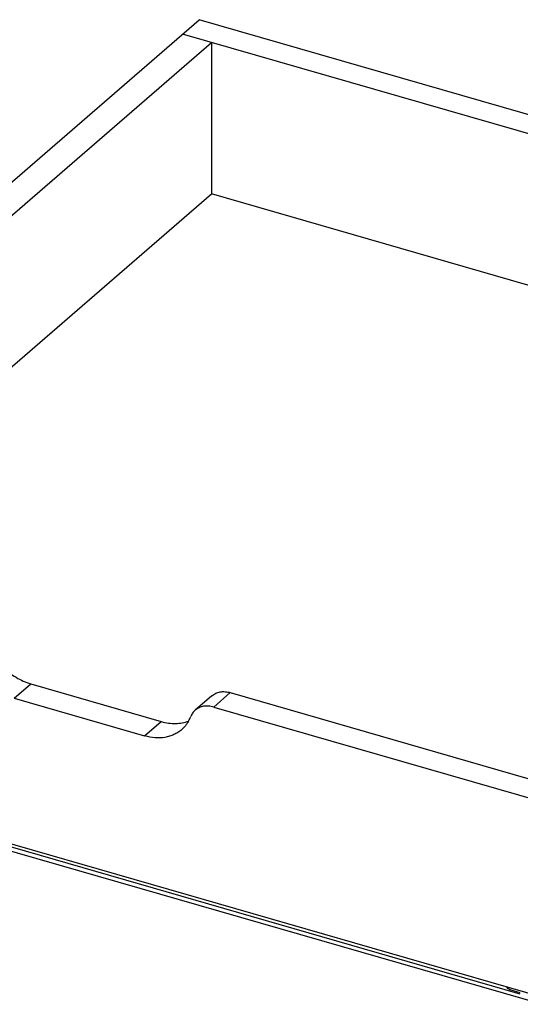
# Model space of a CAD drawing. Units: inches. Extents: x 0 to 17, y 0 to 11.
# Drawn here: x 11.6 to 13.2, y 2.7 to 6 of the extents above; entities that cross this region are included whole.
import ezdxf

# ---------------------------------------------------------------- set-up
doc = ezdxf.new("R2010")
doc.units = ezdxf.units.IN
doc.header["$LTSCALE"] = 0.935
doc.header["$MEASUREMENT"] = 0
doc.layers.get('0').update_dxf_attribs({"linetype": 'CONTINUOUS'})

msp = doc.modelspace()

# ---------------------------------------------------------------- linework, layer by layer
at = {"color": 7, "linetype": 'Continuous'}
for p, q in [((10.2003, 4.2526), (12.1743, 5.9622)), ((15.3231, 5.0532), (12.1743, 5.9622)), ((15.2677, 5.0052), (12.1189, 5.9141)), ((10.3518, 4.2729), (12.2149, 5.8864)), ((12.2149, 5.8864), (12.2149, 5.3807)), ((10.7898, 4.1465), (12.2149, 5.3807)), ((14.7336, 4.6536), (12.2149, 5.3807)), ((11.6127, 3.7461), (12.0477, 3.6206)), ((12.2779, 3.7169), (13.4046, 3.3917)), ((11.5572, 3.6981), (11.9922, 3.5726)), ((12.2164, 3.7066), (12.1609, 3.6585)), ((12.2225, 3.6689), (13.3491, 3.3437)), ((10.2003, 3.6014), (13.3491, 2.6924)), ((10.3324, 3.5392), (13.3189, 2.6771)), ((13.2449, 2.7113), (10.4327, 3.5231)), ((13.2447, 2.7151), (13.2138, 2.7241))]:
    msp.add_line(p, q, dxfattribs=at)
at = {"color": 9, "linetype": 'Continuous'}
for p, q in [((11.5572, 3.6981), (11.6127, 3.7461)), ((12.2779, 3.7169), (12.2225, 3.6689)), ((11.9922, 3.5726), (12.0477, 3.6206))]:
    msp.add_line(p, q, dxfattribs=at)
at = {"color": 7, "linetype": 'Continuous'}
msp.add_arc((12.0352, 3.6803), 0.1188, 330.7287, 338.5281, dxfattribs=at)
for points, knots in [([(11.4592, 3.899), (11.4649, 3.8812), (11.4771, 3.8553), (11.499, 3.8243), (11.5183, 3.8028), (11.5397, 3.7838), (11.5701, 3.7626), (11.5954, 3.7511), (11.6127, 3.7461)], [0, 0, 0, 0, 0.249409, 0.377579, 0.506243, 0.634062, 0.759751, 1, 1, 1, 1]), ([(12.2164, 3.7066), (12.2202, 3.7099), (12.229, 3.7155), (12.2443, 3.7201), (12.261, 3.7207), (12.2723, 3.7186), (12.2779, 3.7169)], [0, 0, 0, 0, 0.233254, 0.474348, 0.729036, 1, 1, 1, 1]), ([(12.1609, 3.6585), (12.1576, 3.6557), (12.1516, 3.649), (12.1474, 3.641), (12.1457, 3.6368)], [0, 0, 0, 0, 0.493638, 1, 1, 1, 1]), ([(12.2225, 3.6689), (12.2168, 3.6705), (12.2055, 3.6726), (12.1888, 3.672), (12.1735, 3.6675), (12.1647, 3.6619), (12.1609, 3.6585)], [0, 0, 0, 0, 0.270964, 0.525652, 0.766746, 1, 1, 1, 1]), ([(12.0477, 3.6206), (12.0556, 3.6183), (12.0713, 3.6149), (12.095, 3.6133), (12.1176, 3.6155), (12.132, 3.6195), (12.1388, 3.6222)], [0, 0, 0, 0, 0.265814, 0.520653, 0.764799, 1, 1, 1, 1]), ([(12.1388, 3.6222), (12.1357, 3.6167), (12.1287, 3.6063), (12.12, 3.5973), (12.1153, 3.5933)], [0, 0, 0, 0, 0.503394, 1, 1, 1, 1]), ([(12.1153, 3.5933), (12.1115, 3.59), (12.1033, 3.5839), (12.0899, 3.5765), (12.0753, 3.571), (12.0543, 3.5661), (12.026, 3.5651), (12.0035, 3.5693), (11.9922, 3.5726)], [0, 0, 0, 0, 0.116277, 0.233586, 0.352869, 0.474932, 0.729333, 1, 1, 1, 1]), ([(13.2138, 2.7241), (13.2123, 2.7245), (13.2065, 2.7269), (13.2017, 2.7316), (13.1992, 2.7357)], [0, 0, 0, 0, 0.240072, 1, 1, 1, 1])]:
    msp.add_open_spline(points, degree=3, knots=knots, dxfattribs=at)

doc.saveas('drawing.dxf')
